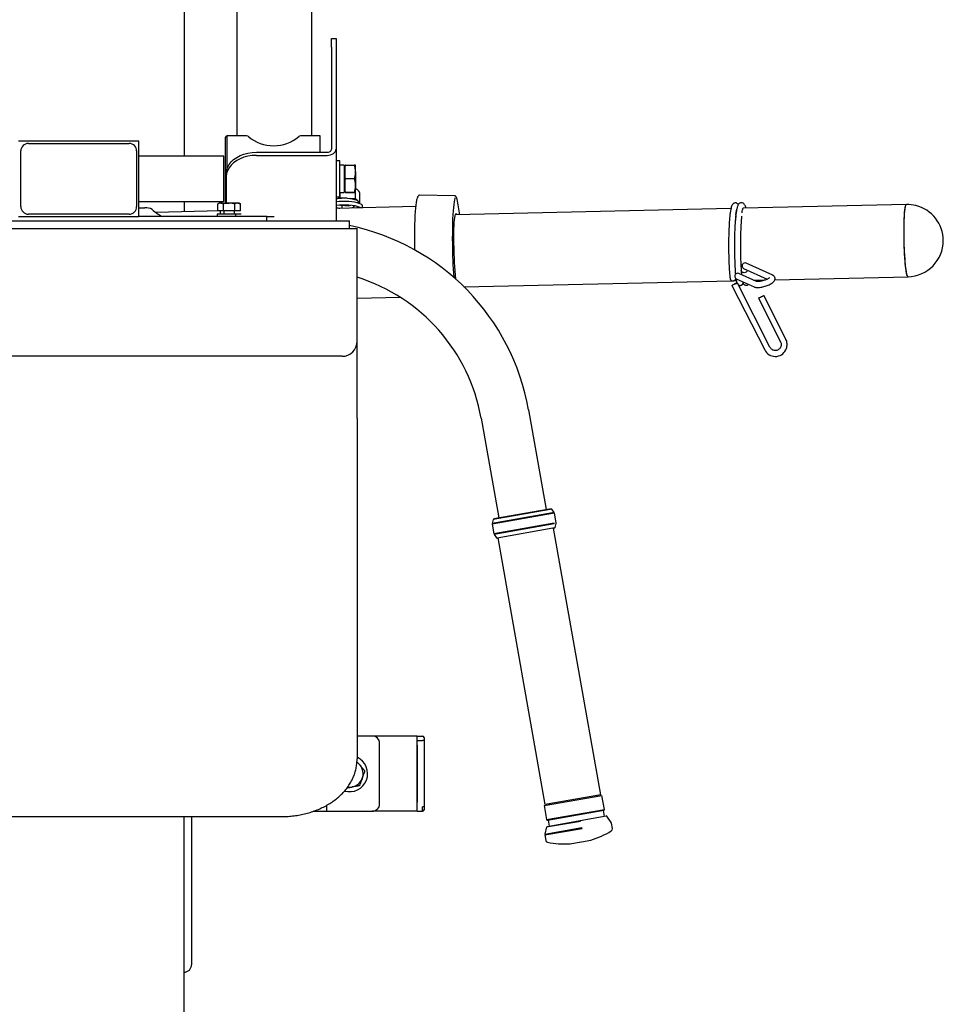
# Model space of a CAD drawing. Units: millimetres. Extents: x 16987 to 18137, y 1952 to 4085.
# Drawn here: x 17524 to 18137, y 2842 to 3497 of the extents above; entities that cross this region are included whole.
import ezdxf
from ezdxf.enums import TextEntityAlignment as Align

# ---------------------------------------------------------------- set-up
doc = ezdxf.new("R2010")
doc.units = ezdxf.units.MM
doc.styles.add('Annotative', font='arial.ttf')

# ---------------------------------------------------------------- blocks, each defined once
blk = doc.blocks.new('527H - Calf')
for p, q in [((152.62, 645.93), (152.62, 241.97)), ((187.62, 606.88), (187.62, 255.47)), ((237.62, 255.47), (237.62, 606.88)), ((250.7, 314.45), (250.7, 320.31)), ((250.7, 320.31), (253.7, 320.31)), ((250.7, 314.45), (250.7, 246.77)), ((253.7, 320.31), (253.7, 314.45)), ((253.7, 314.45), (253.7, 246.77)), ((180.16, 254.47), (181.16, 255.47)), ((181.16, 255.47), (181.16, 233.52)), ((194.22, 255.47), (181.16, 255.47)), ((243.16, 255.47), (230.1, 255.47)), ((243.16, 244.65), (243.16, 255.47)), ((122.62, 251.97), (42.62, 251.97)), ((49.12, 250.47), (116.12, 250.47)), ((122.62, 201.97), (122.62, 251.97)), ((180.16, 210.87), (180.16, 254.47)), ((44.12, 208.47), (44.12, 245.47)), ((121.12, 245.47), (121.12, 208.47)), ((200.7, 244.65), (247.7, 244.65)), ((200.7, 242.53), (247.7, 242.53)), ((253.7, 246.77), (253.7, 198.97)), ((179.12, 241.97), (122.62, 241.97)), ((179.12, 237.58), (179.12, 241.97)), ((179.12, 211.97), (179.12, 237.58)), ((256.2, 238.97), (253.7, 238.97)), ((256.2, 233.07), (256.2, 238.97)), ((259.15, 236.08), (256.2, 236.08)), ((259.15, 236.08), (259.15, 232.04)), ((259.75, 236.01), (259.75, 235.97)), ((259.75, 235.97), (259.75, 235.93)), ((259.95, 236.02), (265.84, 236.02)), ((266.65, 231.54), (266.65, 235.97)), ((180.7, 228.39), (180.7, 230.51)), ((256.2, 214.97), (256.2, 233.07)), ((259.15, 232.04), (259.15, 217.87)), ((259.75, 231.54), (259.75, 235.37)), ((259.75, 227.71), (259.75, 231.54)), ((266.65, 231.54), (266.65, 222.54)), ((180.7, 228.39), (180.7, 210.87)), ((259.75, 227.71), (259.75, 227.53)), ((259.75, 222.54), (259.75, 226.41)), ((259.75, 218.67), (259.75, 222.54)), ((259.95, 227.07), (265.84, 227.07)), ((266.65, 217.97), (266.65, 222.54)), ((256.2, 217.87), (259.15, 217.87)), ((256.43, 214.26), (256.43, 217.87)), ((259.75, 221.24), (259.15, 221.25)), ((259.15, 221.14), (259.75, 221.15)), ((259.75, 217.97), (259.75, 218.01)), ((259.75, 217.93), (259.75, 217.97)), ((259.95, 218.02), (265.84, 218.02)), ((259.95, 217.93), (265.84, 217.93)), ((266.52, 217.99), (266.52, 220.08)), ((266.52, 213.61), (266.52, 217.96)), ((269.41, 211.03), (269.41, 217.5)), ((332.25, 215.76), (309.32, 216.04)), ((122.62, 211.97), (179.12, 211.97)), ((152.62, 211.97), (152.62, 205.03)), ((175.12, 205.57), (175.12, 210.29)), ((176.97, 210.87), (176.12, 210.87)), ((176.97, 210.87), (182.58, 210.87)), ((178.83, 205.57), (178.83, 210.29)), ((188.23, 210.87), (182.58, 210.87)), ((186.34, 205.57), (186.34, 210.29)), ((189.12, 210.87), (188.23, 210.87)), ((190.13, 205.57), (190.13, 210.29)), ((253.7, 214.97), (256.2, 214.97)), ((256.43, 214.26), (253.7, 213.52)), ((260.14, 214.02), (256.43, 214.26)), ((256.67, 209.44), (262.22, 209.09)), ((266.52, 213.61), (262.81, 213.85)), ((267.58, 212.66), (266.52, 213.61)), ((269.41, 211.03), (268.35, 211.98)), ((268.43, 210.85), (268.43, 211.67)), ((268.58, 210.8), (269.41, 211.03)), ((632.72, 209.9), (524.19, 207.44)), ((116.12, 203.47), (49.12, 203.47)), ((122.62, 207.67), (126.57, 207.67)), ((176.47, 205.57), (133.77, 204.6)), ((174.62, 203.57), (174.62, 201.97)), ((186.73, 203.57), (174.62, 203.57)), ((178.83, 205.57), (175.12, 205.57)), ((176.52, 205.57), (176.52, 203.57)), ((186.34, 205.57), (178.83, 205.57)), ((179.17, 203.57), (179.17, 205.57)), ((186.07, 203.57), (186.07, 205.57)), ((190.13, 205.57), (186.34, 205.57)), ((190.62, 203.57), (186.73, 203.57)), ((186.73, 203.57), (186.73, 201.97)), ((190.62, 203.57), (186.73, 203.57)), ((306.71, 208.52), (253.7, 207.32)), ((257.66, 209.36), (256.5, 209.43)), ((257.66, 207.41), (257.66, 209.36)), ((262.22, 209.09), (262.22, 209.43)), ((262.22, 209.09), (263.19, 209.35)), ((271.32, 207.71), (271.32, 208.83)), ((516.13, 207.26), (332.97, 203.11)), ((-52.16, 198.97), (217.62, 198.97)), ((42.62, 201.97), (122.62, 201.97)), ((207.62, 201.97), (122.62, 201.97)), ((207.62, 201.97), (212.62, 201.97)), ((207.62, 198.97), (207.62, 201.97)), ((217.62, 198.97), (262.62, 198.97)), ((262.62, 193.97), (262.62, 198.97)), ((-52.38, 193.97), (217.62, 193.97)), ((217.62, 193.97), (267.62, 193.97)), ((267.62, 118.97), (267.62, 193.97)), ((331.89, 182.34), (331.89, 182.32)), ((543.85, 162.9), (526.16, 170.92)), ((533.17, 158.7), (521.28, 164.08)), ((524.55, 167.37), (540.19, 160.28)), ((526.82, 166.34), (526.91, 165.86)), ((338.63, 155.22), (516.8, 159.26)), ((518.06, 159.29), (519.72, 159.33)), ((519.67, 160.53), (531.56, 155.14)), ((542.07, 114.97), (520.46, 157.53)), ((531.21, 159.59), (538.96, 159.76)), ((545.31, 159.9), (633.8, 161.91)), ((633.8, 161.91), (633.76, 161.91)), ((516.79, 156.15), (538.59, 113.21)), ((267.62, 147.62), (296.27, 148.26)), ((534.41, 147.54), (549.06, 118.68)), ((552.54, 120.44), (537.89, 149.3)), ((267.62, 67.62), (267.62, 118.97)), ((217.62, 108.97), (-52.38, 108.97)), ((257.62, 108.97), (217.62, 108.97)), ((381.62, 73.37), (393.31, 7.08)), ((267.62, 67.62), (267.62, -158.65)), ((350.11, 67.81), (361.79, 1.52)), ((395.88, 7.24), (358.16, 0.59)), ((395.41, 7.45), (358.56, 0.95)), ((396.54, 7.65), (395.41, 7.45)), ((397.04, 7.45), (395.88, 7.24)), ((398.63, 5.18), (397.04, 7.45)), ((397.56, 4.56), (357.43, -2.52)), ((397.4, 4.96), (357.45, -2.08)), ((358.16, 0.59), (357.45, -2.08)), ((393.79, 4.32), (393.87, 3.91)), ((398.63, 5.18), (397.4, 4.96)), ((398.79, 4.78), (397.56, 4.56)), ((399.93, -1.68), (398.79, 4.78)), ((357.43, -2.52), (358.57, -8.97)), ((398.7, -1.9), (358.57, -8.97)), ((398.69, -2.33), (358.73, -9.37)), ((397.67, -5.35), (360.82, -11.85)), ((362.28, -1.23), (362.35, -1.65)), ((395.01, -2.55), (395.08, -2.97)), ((398.8, -5.15), (397.67, -5.35)), ((429.53, -182.51), (398.27, -5.24)), ((399.19, -4.79), (399.91, -2.11)), ((358.73, -9.37), (360.32, -11.64)), ((392.6, -189.02), (361.34, -11.76)), ((363.49, -8.11), (363.57, -8.52)), ((277.62, -143.44), (267.62, -143.44)), ((307.62, -143.44), (277.62, -143.44)), ((307.62, -146.44), (307.62, -143.44)), ((307.62, -143.44), (311.12, -143.44)), ((282.62, -188.44), (282.62, -148.44)), ((307.62, -190.44), (307.62, -146.44)), ((307.62, -146.44), (311.12, -146.44)), ((307.62, -149.44), (307.62, -187.44)), ((312.12, -146.44), (311.12, -146.44)), ((312.12, -144.44), (312.12, -146.44)), ((312.12, -146.44), (312.12, -190.44)), ((391.95, -189.64), (430.35, -182.87)), ((429.53, -182.51), (392.6, -189.02)), ((426.82, -182.99), (426.91, -183.48)), ((430.35, -182.87), (430.36, -182.87)), ((432, -192.23), (430.36, -182.87)), ((247.62, -193.44), (247.62, -189.51)), ((391.95, -189.64), (393.6, -199)), ((395.31, -188.54), (395.39, -189.04)), ((238.63, -193.44), (247.62, -193.44)), ((247.62, -193.44), (277.62, -193.44)), ((307.62, -193.44), (277.62, -193.44)), ((307.62, -193.44), (307.62, -190.44)), ((307.62, -193.44), (311.12, -193.44)), ((312.12, -190.44), (311.12, -190.44)), ((311.12, -193.44), (311.12, -190.44)), ((312.12, -190.44), (312.12, -192.44)), ((393.6, -199), (432, -192.23)), ((394.18, -199.41), (431.59, -192.81)), ((431.11, -192.89), (431.8, -196.83)), ((431.59, -192.81), (431.6, -192.81)), ((-52.38, -196.94), (217.62, -196.94)), ((152.62, -493.44), (152.62, -196.94)), ((157.62, -196.94), (157.62, -295.44)), ((393.54, -203.88), (416.05, -199.91)), ((393.94, -203.51), (415.94, -199.63)), ((394.67, -199.32), (395.36, -203.26)), ((415.94, -199.63), (433.23, -196.58)), ((436.43, -200.8), (433.73, -196.79)), ((437.3, -204.99), (436.66, -201.38)), ((392.35, -209.19), (417.17, -204.81)), ((392.35, -209.19), (392.98, -212.8)), ((393.54, -203.88), (392.37, -208.57)), ((392.37, -208.57), (417.05, -204.22)), ((415.16, -204.84), (413.74, -205.09)), ((413.8, -205.41), (413.74, -205.09)), ((415.16, -204.84), (417.11, -204.5)), ((415.22, -205.16), (415.16, -204.84)), ((409.05, -215.06), (416.86, -213.68)), ((409.17, -215.05), (415.19, -213.99)), ((415.19, -213.99), (415.17, -213.98)), ((416.84, -213.69), (422.91, -212.62))]:
    blk.add_line(p, q)
at = {"flags": 128}
for points in [[(180.7, 230.51), (180.91, 232.52), (181.51, 234.49), (182.51, 236.38), (183.88, 238.15), (185.59, 239.77), (187.6, 241.2), (189.89, 242.4), (192.39, 243.37), (195.07, 244.08), (197.86, 244.51), (200.7, 244.65)], [(200.7, 242.53), (197.86, 242.38), (195.07, 241.96), (192.39, 241.25), (189.89, 240.28), (187.6, 239.07), (185.59, 237.65), (183.88, 236.03), (182.51, 234.26), (181.51, 232.37), (180.91, 230.4), (180.7, 228.39)], [(247.7, 242.53), (248.87, 242.61), (250, 242.85), (251.04, 243.24), (251.94, 243.77), (252.69, 244.41), (253.25, 245.15), (253.59, 245.94), (253.7, 246.77)], [(260.99, 213.99), (262.76, 213.85), (264.39, 213.63), (265.82, 213.32), (266.97, 212.95), (267.81, 212.52), (268.3, 212.06), (268.43, 211.67)], [(271.32, 208.83), (271.25, 209.16), (270.85, 209.69), (270.09, 210.2), (269.01, 210.66), (267.63, 211.07), (266, 211.41), (264.17, 211.67), (262.19, 211.84)], [(305.98, 183.29), (305.95, 186.81), (305.96, 190.25), (306, 193.58), (306.06, 196.77), (306.16, 199.77), (306.28, 202.58), (306.43, 205.15), (306.61, 207.47), (306.81, 209.51), (307.04, 211.25), (307.28, 212.67), (307.54, 213.77), (307.58, 213.89)], [(332.76, 214.31), (332.59, 213.88), (332.31, 212.9), (332.06, 211.57), (331.83, 209.91), (331.62, 207.94), (331.43, 205.66), (331.28, 203.12), (331.14, 200.33), (331.04, 197.32), (330.97, 194.12), (330.94, 190.77), (330.93, 187.31), (330.95, 183.75)], [(631.17, 192.09), (631.18, 194.95), (631.23, 197.66), (631.32, 200.19), (631.43, 202.49), (631.57, 204.53), (631.74, 206.28), (631.93, 207.71), (632.14, 208.79), (632.37, 209.51), (632.61, 209.86), (632.72, 209.9)], [(633.76, 161.91), (633.5, 162.17), (633.24, 162.79), (632.97, 163.78), (632.72, 165.12), (632.47, 166.79), (632.23, 168.76), (632.01, 170.99), (631.81, 173.47), (631.63, 176.14), (631.48, 178.96), (631.36, 181.9), (631.26, 184.89), (631.2, 187.91), (631.17, 190.89), (631.17, 193.79), (631.21, 196.57), (631.28, 199.18), (631.38, 201.58), (631.51, 203.73), (631.66, 205.6), (631.85, 207.16), (632.05, 208.39), (632.27, 209.26), (632.51, 209.76), (632.72, 209.9)], [(263.49, 207.54), (263.63, 207.57), (264.67, 207.87), (265.4, 208.23), (265.77, 208.63), (265.77, 209.03), (265.77, 209.03)], [(331.89, 182.34), (331.87, 185.28), (331.89, 188.13), (331.93, 190.85), (332.01, 193.4), (332.11, 195.74), (332.24, 197.84), (332.4, 199.66), (332.59, 201.19), (332.79, 202.39), (333.01, 203.25), (333.25, 203.77), (333.5, 203.92), (333.75, 203.71), (334.01, 203.14), (334.02, 203.13)], [(633.8, 161.91), (633.65, 161.97), (633.39, 162.38), (633.13, 163.15), (632.87, 164.29), (632.61, 165.77), (632.37, 167.56), (632.14, 169.64), (631.93, 171.98), (631.74, 174.54), (631.57, 177.28), (631.43, 180.16), (631.32, 183.12), (631.23, 186.13), (631.18, 189.14), (631.17, 192.09)], [(306.04, 179.68), (306.04, 179.73), (305.98, 183.29)], [(526.16, 170.92), (525.53, 171.07), (524.83, 170.94)], [(521.28, 164.08), (520.65, 164.23), (519.95, 164.1)], [(523.02, 165.84), (523.2, 166.36), (523.29, 166.48)], [(526.91, 165.86), (526.73, 165.34), (526.28, 164.89), (525.63, 164.6), (524.88, 164.49), (524.14, 164.59), (523.53, 164.88), (523.13, 165.32), (523.02, 165.84)], [(518.9, 157.08), (518.9, 157.08), (518.9, 157.08), (518.9, 157.08), (518.9, 157.08), (518.9, 157.08), (518.9, 157.08), (518.9, 157.08), (518.9, 157.08)], [(518.9, 157.08), (518.22, 156.73), (517.59, 156.44), (517.1, 156.23), (516.83, 156.14), (516.82, 156.19), (517.07, 156.37), (517.54, 156.65), (518.16, 156.99)], [(518.16, 156.99), (518.16, 156.99), (518.16, 156.99), (518.16, 156.99), (518.16, 156.99), (518.16, 156.99), (518.16, 156.99), (518.16, 156.99), (518.16, 156.99)], [(536.51, 148.46), (535.84, 148.12), (535.2, 147.82), (534.72, 147.61), (534.45, 147.53), (534.44, 147.58), (534.69, 147.76), (535.16, 148.04), (535.78, 148.38)], [(535.78, 148.38), (536.46, 148.72), (537.09, 149.02), (537.58, 149.22), (537.85, 149.31), (537.86, 149.26), (537.61, 149.08), (537.14, 148.8), (536.51, 148.46)]]:
    blk.add_lwpolyline(points, dxfattribs=at)
for centre, radius, start, end in [((194.22, 253.47), 2, 50.16185, 90), ((230.1, 253.47), 2, 90, 129.83815), ((49.12, 245.47), 5, 90, 180), ((116.12, 245.47), 5, 0, 90), ((212.16, 274.97), 26, 230.16185, 270), ((212.16, 274.97), 26, 270, 309.83815), ((248.08, 247.3), 2.68, 261.95053, 348.57825), ((259.31, 169.07), 42.87, 86.15002, 97.51597), ((259.31, 166.65), 42.87, 86.15002, 97.51597), ((259.24, 183.86), 30.18, 86.6772, 100.41973), ((271.59, 198.27), 64.31, 4.36912, 13.57732), ((633.26, 185.9), 24, 76.24247, 91.29717), ((49.12, 208.47), 5, 180, 270), ((116.12, 208.47), 5, 270, 0), ((127.38, 199.26), 8.44, 61.32915, 95.53148), ((148.22, 223.48), 23.75, 225.04123, 244.89712), ((257.13, 216.37), 9.07, 247.768, 263.33834), ((262.16, 189.68), 19.75, 65.77899, 89.9102), ((266.26, 210.09), 2.62, 289.61952, 321.7749), ((633.26, 185.9), 24, 0, 76.24247), ((231.93, 46.97), 152, 10, 78.3507), ((711.84, 187.46), 380.9, 180.55749, 183.90167), ((633.26, 185.9), 24, 271.29717, 0), ((551.55, 183.3), 219.66, 180.24992, 185.97844), ((525.45, 169.09), 1.95, 108.96607, 242.28037), ((525.5, 169.21), 1.86, 111.31546, 111.51485), ((520.58, 162.26), 1.95, 108.95945, 242.28699), ((231.93, 46.97), 120, 10, 72.69651), ((525.79, 143.09), 15.85, 111.02321, 118.74688), ((514.87, 165.44), 9.28, 295.76752, 305.36538), ((257.62, 118.97), 10, 270, 0), ((545.59, 116.64), 7.75, 214.01492, 341.68674), ((397.66, -2.08), 1.05, 346.39255, 10.04995), ((398.71, -4.66), 0.5, 280, 345), ((398.94, -1.85), 1, 345, 10), ((360.83, -8.58), 1.05, 189.95005, 213.60745), ((360.73, -11.36), 0.5, 215, 280), ((277.62, -148.44), 5, 0, 90), ((311.12, -144.44), 1, 0, 90), ((262.62, -168.44), 9, 39.06958, 56.72244), ((262.62, -168.44), 12, 339.06958, 65.37568), ((262.62, -168.44), 9, 339.06958, 39.06958), ((262.62, -168.44), 12, 254.04207, 339.06958), ((262.62, -168.44), 9, 279.06958, 339.06958), ((262.62, -168.44), 9, 262.22564, 279.06958), ((277.62, -188.44), 5, 270, 0), ((311.12, -192.44), 1, 270, 0), ((431.51, -192.32), 0.5, 280.00734, 10.00734), ((431.51, -192.31), 0.5, 280, 10), ((394.09, -198.91), 0.5, 189.99266, 279.99266), ((415.5, -199.96), 0.553, 4.63274, 36.31724), ((433.32, -197.07), 0.5, 34, 100), ((435.19, -201.64), 1.5, 10, 34), ((423.22, -203.74), 11.55, 187.02434, 190.05179), ((405.79, -206.81), 11.55, 9.94821, 12.97566), ((405.78, -155.78), 59.37, 286.88739, 301.27614), ((435.82, -205.25), 1.5, 301.27614, 10), ((394.46, -212.54), 1.5, 190, 258.72386), ((405.78, -155.78), 59.37, 258.72386, 273.11261), ((408.95, -214.07), 1, 273.11261, 286.88739), ((422.73, -211.64), 1, 280, 286.88739), ((152.62, -295.44), 5, 270, 0)]:
    blk.add_arc(centre, radius, start, end)
for points in [[(259.75, 235.37), (259.81, 235.59), (259.88, 235.81), (259.95, 236.02)], [(259.95, 236.02), (259.88, 236.02), (259.81, 236.01), (259.75, 236.01)], [(259.75, 235.93), (259.81, 235.93), (259.88, 235.93), (259.95, 235.92)], [(259.95, 227.07), (259.88, 227.28), (259.81, 227.49), (259.75, 227.71)], [(259.75, 226.41), (259.81, 226.63), (259.88, 226.85), (259.95, 227.07)], [(259.95, 218.02), (259.88, 218.24), (259.81, 218.45), (259.75, 218.67)], [(259.75, 218.01), (259.81, 218.01), (259.88, 218.02), (259.95, 218.02)], [(259.95, 217.93), (259.88, 217.93), (259.81, 217.93), (259.75, 217.93)]]:
    blk.add_open_spline(points, degree=3)
for points, knots in [([(266.65, 231.54), (266.65, 231.65), (266.64, 231.86), (266.63, 232.18), (266.61, 232.5), (266.58, 232.82), (266.54, 233.15), (266.49, 233.47), (266.41, 233.93), (266.28, 234.52), (266.09, 235.27), (265.93, 235.76), (265.84, 236.02)], [0, 0, 0, 0, 0.069665, 0.139785, 0.210399, 0.281544, 0.353259, 0.42558, 0.498541, 0.658442, 0.825504, 1, 1, 1, 1]), ([(265.84, 236.02), (265.89, 236.02), (265.97, 236.01), (266.08, 236.01), (266.19, 236.01), (266.28, 236), (266.36, 236), (266.45, 235.99), (266.53, 235.99), (266.6, 235.98), (266.64, 235.98), (266.64, 235.97), (266.65, 235.97)], [0, 0, 0, 0, 0.087827, 0.17379, 0.25792, 0.340248, 0.420811, 0.499643, 0.627349, 0.753178, 0.877326, 1, 1, 1, 1]), ([(266.65, 235.97), (266.65, 235.97), (266.64, 235.97), (266.63, 235.96), (266.61, 235.96), (266.58, 235.96), (266.54, 235.95), (266.49, 235.95), (266.41, 235.95), (266.28, 235.94), (266.09, 235.93), (265.92, 235.93), (265.84, 235.92)], [0, 0, 0, 0, 0.069826, 0.14011, 0.210892, 0.282209, 0.354099, 0.426599, 0.499745, 0.659275, 0.825937, 1, 1, 1, 1]), ([(265.84, 227.07), (265.88, 227.19), (265.97, 227.45), (266.08, 227.82), (266.18, 228.19), (266.28, 228.56), (266.36, 228.92), (266.44, 229.34), (266.53, 229.84), (266.6, 230.41), (266.64, 230.98), (266.64, 231.36), (266.65, 231.54)], [0, 0, 0, 0, 0.0874837, 0.1731165, 0.2569284, 0.3389513, 0.4192193, 0.4977687, 0.6259721, 0.7522774, 0.876884, 1, 1, 1, 1]), ([(266.65, 231.4), (266.65, 231.29), (266.64, 231.08), (266.63, 230.76), (266.61, 230.43), (266.58, 230.11), (266.54, 229.78), (266.49, 229.45), (266.41, 228.99), (266.28, 228.38), (266.09, 227.64), (265.92, 227.13), (265.84, 226.88)], [0, 0, 0, 0, 0.069826, 0.14011, 0.210892, 0.282209, 0.354099, 0.426599, 0.499745, 0.659275, 0.825937, 1, 1, 1, 1]), ([(259.75, 227.53), (259.78, 227.41), (259.84, 227.22), (259.9, 227.04), (259.92, 226.97)], [0, 0, 0, 0, 0.6545701, 1, 1, 1, 1]), ([(266.65, 222.54), (266.65, 222.65), (266.64, 222.86), (266.63, 223.19), (266.61, 223.51), (266.58, 223.84), (266.54, 224.17), (266.49, 224.5), (266.41, 224.96), (266.28, 225.56), (266.09, 226.31), (265.92, 226.81), (265.84, 227.07)], [0, 0, 0, 0, 0.069826, 0.14011, 0.210892, 0.282209, 0.354099, 0.426599, 0.499745, 0.659275, 0.825937, 1, 1, 1, 1]), ([(265.84, 218.02), (265.89, 218.15), (265.97, 218.4), (266.08, 218.79), (266.19, 219.16), (266.28, 219.53), (266.36, 219.9), (266.45, 220.33), (266.53, 220.83), (266.6, 221.41), (266.64, 221.98), (266.64, 222.35), (266.65, 222.54)], [0, 0, 0, 0, 0.0878269, 0.17379, 0.2579198, 0.3402485, 0.4208107, 0.4996431, 0.6273493, 0.7531778, 0.8773262, 1, 1, 1, 1]), ([(259.75, 218.57), (259.78, 218.45), (259.84, 218.26), (259.9, 218.08), (259.92, 218.02)], [0, 0, 0, 0, 0.654959, 1, 1, 1, 1]), ([(266.65, 222.4), (266.65, 222.3), (266.64, 222.08), (266.63, 221.76), (266.61, 221.44), (266.58, 221.11), (266.54, 220.79), (266.49, 220.46), (266.41, 220), (266.28, 219.41), (266.08, 218.67), (265.92, 218.18), (265.84, 217.93)], [0, 0, 0, 0, 0.070162, 0.140789, 0.21192, 0.283595, 0.355851, 0.428726, 0.502255, 0.661012, 0.826839, 1, 1, 1, 1]), ([(266.65, 217.97), (266.65, 217.97), (266.64, 217.98), (266.63, 217.98), (266.61, 217.98), (266.58, 217.99), (266.54, 217.99), (266.49, 217.99), (266.41, 218), (266.28, 218), (266.09, 218.01), (265.92, 218.02), (265.84, 218.02)], [0, 0, 0, 0, 0.069826, 0.14011, 0.210892, 0.282209, 0.354099, 0.426599, 0.499745, 0.659275, 0.825937, 1, 1, 1, 1]), ([(265.84, 217.93), (265.89, 217.93), (265.97, 217.93), (266.08, 217.93), (266.19, 217.94), (266.28, 217.94), (266.36, 217.94), (266.45, 217.95), (266.53, 217.95), (266.6, 217.96), (266.64, 217.97), (266.64, 217.97), (266.65, 217.97)], [0, 0, 0, 0, 0.087827, 0.17379, 0.25792, 0.340248, 0.420811, 0.499643, 0.627349, 0.753178, 0.877326, 1, 1, 1, 1]), ([(267.96, 219.57), (267.93, 219.6), (267.86, 219.66), (267.76, 219.73), (267.65, 219.81), (267.55, 219.87), (267.45, 219.92), (267.34, 219.97), (267.19, 220.03), (267, 220.07), (266.76, 220.1), (266.6, 220.09), (266.52, 220.08)], [0, 0, 0, 0, 0.069826, 0.14011, 0.210892, 0.282209, 0.354099, 0.426599, 0.499745, 0.659275, 0.825937, 1, 1, 1, 1]), ([(267.96, 219.57), (268, 219.54), (268.06, 219.48), (268.15, 219.39), (268.24, 219.29), (268.36, 219.15), (268.52, 218.96), (268.72, 218.68), (268.93, 218.35), (269.17, 217.94), (269.33, 217.65), (269.41, 217.5)], [0, 0, 0, 0, 0.06265, 0.125221, 0.187906, 0.250899, 0.374964, 0.500377, 0.662696, 0.828653, 1, 1, 1, 1]), ([(309.27, 216.02), (309.09, 216), (308.69, 215.95), (308.3, 215.6), (308, 215.17), (307.78, 214.74), (307.67, 214.33), (307.63, 214.18)], [0, 0, 0, 0, 0.157592, 0.337054, 0.542981, 0.837846, 1, 1, 1, 1]), ([(176.97, 210.87), (176.92, 210.87), (176.82, 210.86), (176.66, 210.85), (176.51, 210.83), (176.35, 210.8), (176.2, 210.76), (175.99, 210.7), (175.74, 210.6), (175.43, 210.46), (175.22, 210.35), (175.12, 210.29)], [0, 0, 0, 0, 0.081303, 0.163237, 0.245862, 0.329238, 0.413424, 0.498477, 0.658387, 0.825471, 1, 1, 1, 1]), ([(178.83, 210.29), (178.77, 210.32), (178.64, 210.39), (178.46, 210.49), (178.27, 210.57), (178.09, 210.65), (177.87, 210.73), (177.6, 210.8), (177.29, 210.86), (177.08, 210.86), (176.97, 210.87)], [0, 0, 0, 0, 0.104766, 0.206877, 0.306388, 0.403355, 0.497839, 0.668313, 0.835539, 1, 1, 1, 1]), ([(177.01, 210.87), (177.06, 210.87), (177.17, 210.86), (177.33, 210.85), (177.48, 210.83), (177.64, 210.8), (177.81, 210.76), (178.01, 210.7), (178.27, 210.6), (178.59, 210.46), (178.8, 210.35), (178.91, 210.29)], [0, 0, 0, 0, 0.081502, 0.163638, 0.246471, 0.33006, 0.414465, 0.499743, 0.659263, 0.825926, 1, 1, 1, 1]), ([(182.58, 210.87), (182.48, 210.87), (182.27, 210.86), (181.96, 210.85), (181.64, 210.83), (181.33, 210.8), (181.01, 210.76), (180.59, 210.7), (180.08, 210.6), (179.46, 210.46), (179.04, 210.35), (178.83, 210.29)], [0, 0, 0, 0, 0.081502, 0.163638, 0.246471, 0.33006, 0.414465, 0.499743, 0.659263, 0.825926, 1, 1, 1, 1]), ([(186.34, 210.29), (186.21, 210.32), (185.95, 210.39), (185.58, 210.49), (185.2, 210.57), (184.84, 210.65), (184.39, 210.73), (183.85, 210.8), (183.21, 210.86), (182.79, 210.86), (182.58, 210.87)], [0, 0, 0, 0, 0.105163, 0.207654, 0.307527, 0.40484, 0.499654, 0.669491, 0.836114, 1, 1, 1, 1]), ([(188.23, 210.87), (188.18, 210.87), (188.07, 210.86), (187.92, 210.85), (187.76, 210.83), (187.6, 210.8), (187.44, 210.76), (187.23, 210.7), (186.97, 210.6), (186.65, 210.46), (186.44, 210.35), (186.34, 210.29)], [0, 0, 0, 0, 0.081502, 0.163638, 0.246471, 0.33006, 0.414465, 0.499743, 0.659263, 0.825926, 1, 1, 1, 1]), ([(190.13, 210.29), (190.06, 210.32), (189.93, 210.39), (189.74, 210.49), (189.55, 210.57), (189.37, 210.65), (189.14, 210.73), (188.87, 210.8), (188.55, 210.86), (188.34, 210.86), (188.23, 210.87)], [0, 0, 0, 0, 0.105163, 0.207654, 0.307527, 0.40484, 0.499654, 0.669491, 0.836114, 1, 1, 1, 1]), ([(188.27, 210.87), (188.32, 210.87), (188.42, 210.86), (188.58, 210.85), (188.74, 210.83), (188.89, 210.8), (189.05, 210.76), (189.26, 210.7), (189.51, 210.6), (189.82, 210.46), (190.02, 210.35), (190.13, 210.29)], [0, 0, 0, 0, 0.081884, 0.164412, 0.247647, 0.331649, 0.416479, 0.502194, 0.660958, 0.826806, 1, 1, 1, 1]), ([(334.06, 213.62), (334, 213.8), (333.83, 214.37), (333.57, 214.9), (333.19, 215.38), (332.77, 215.7), (332.41, 215.72), (332.27, 215.73)], [0, 0, 0, 0, 0.173154, 0.530525, 0.731395, 0.893957, 1, 1, 1, 1]), ([(521.08, 209.87), (521, 209.99), (520.79, 210.28), (520.36, 210.61), (519.86, 210.85), (519.22, 210.98), (518.52, 210.92), (517.9, 210.63), (517.33, 210.17), (516.9, 209.56), (516.51, 208.69), (516.14, 207.44), (515.79, 205.65), (515.51, 203.78), (515.37, 202.31), (515.33, 201.79)], [0, 0, 0, 0, 0.03979, 0.102449, 0.1455, 0.174603, 0.223332, 0.271952, 0.313915, 0.398881, 0.489199, 0.62249, 0.770955, 0.918778, 1, 1, 1, 1]), ([(526.14, 207.48), (526.02, 207.91), (525.77, 208.79), (525.33, 209.67), (524.75, 210.44), (523.93, 210.94), (523.29, 211.04), (522.68, 211.03), (521.87, 210.77), (521.15, 210.07), (520.6, 209.11), (520.12, 207.54), (519.73, 205.69), (519.57, 204.15), (519.53, 203.85)], [0, 0, 0, 0, 0.102105, 0.211592, 0.285748, 0.35649, 0.380935, 0.397727, 0.452796, 0.527346, 0.602129, 0.770402, 0.954816, 1, 1, 1, 1]), ([(265.26, 209.06), (265.25, 208.8), (265.23, 208.51), (265.21, 208.23), (265.21, 208.2)], [0, 0, 0, 0, 0.899086, 1, 1, 1, 1]), ([(519.36, 203.03), (519.26, 202.19), (519.03, 200.23), (518.77, 196.3), (518.56, 191.61), (518.44, 186.57), (518.42, 181.41), (518.48, 176.34), (518.62, 171.54), (518.83, 167.31), (519, 164.6), (519.11, 163.59), (519.12, 163.51)], [0, 0, 0, 0, 0.085219, 0.198674, 0.311979, 0.424585, 0.538257, 0.650943, 0.764147, 0.877669, 0.990154, 1, 1, 1, 1]), ([(519.51, 203.56), (519.5, 203.46), (519.34, 202.42), (519.19, 200.93), (519.09, 199.39), (519.09, 199.27)], [0, 0, 0, 0, 0.095746, 0.93051, 1, 1, 1, 1]), ([(519.34, 202.78), (519.46, 203.73), (519.65, 205.17), (519.89, 206.3), (519.97, 206.57), (519.98, 206.62)], [0, 0, 0, 0, 0.613799, 0.933925, 1, 1, 1, 1]), ([(523.51, 204.29), (523.51, 204.29), (523.61, 205.15), (523.79, 206), (524.02, 206.98), (524.17, 207.41), (524.15, 207.45), (524.15, 207.47)], [0, 0, 0, 0, 0.000602, 0.401297, 0.595512, 0.811418, 1, 1, 1, 1]), ([(515.32, 201.53), (515.28, 201.16), (515.11, 199.66), (514.89, 196.29), (514.67, 191.63), (514.56, 186.58), (514.53, 181.43), (514.59, 176.35), (514.73, 171.55), (514.93, 167.26), (515.2, 163.55), (515.4, 161.77), (515.5, 160.88)], [0, 0, 0, 0, 0.035104, 0.142583, 0.249921, 0.356596, 0.464281, 0.571032, 0.678274, 0.785817, 0.892377, 1, 1, 1, 1]), ([(523.24, 202.18), (523.15, 201.36), (522.94, 199.36), (522.7, 195.39), (522.51, 190.61), (522.42, 185.52), (522.41, 180.37), (522.49, 175.35), (522.64, 170.63), (522.86, 166.55), (523.04, 164.01), (523.14, 163.14), (523.14, 163.13)], [0, 0, 0, 0, 0.080309, 0.1957, 0.310427, 0.425094, 0.5405, 0.654757, 0.769997, 0.885047, 0.999425, 1, 1, 1, 1]), ([(523.03, 165.64), (523.09, 164.81), (523.15, 163.94), (523.22, 163.23), (523.23, 163.2)], [0, 0, 0, 0, 0.953507, 1, 1, 1, 1]), ([(515.5, 160.88), (515.5, 160.8), (515.51, 160.61), (515.59, 160.3), (515.74, 159.99), (516, 159.68), (516.35, 159.42), (516.83, 159.22), (517.4, 159.15), (517.98, 159.23), (518.47, 159.44), (518.83, 159.71), (519.1, 160.02), (519.27, 160.32), (519.33, 160.53), (519.35, 160.61)], [0, 0, 0, 0, 0.049109, 0.10988, 0.185588, 0.254388, 0.334813, 0.427185, 0.530185, 0.633185, 0.725558, 0.805983, 0.874782, 0.950491, 1, 1, 1, 1]), ([(519.52, 160.58), (519.53, 160.53), (519.6, 159.92), (519.76, 159.06), (519.92, 158.27), (520.05, 157.93), (520.07, 157.87)], [0, 0, 0, 0, 0.036387, 0.480869, 0.908978, 1, 1, 1, 1]), ([(520.97, 156.54), (521.08, 156.46), (521.37, 156.23), (522.03, 156.06), (522.73, 156.15), (523.18, 156.34), (523.52, 156.58), (523.74, 156.79), (524.01, 157.12), (524.12, 157.4), (524.2, 157.59)], [0, 0, 0, 0, 0.091959, 0.246961, 0.370525, 0.463199, 0.529808, 0.612933, 0.735003, 1, 1, 1, 1]), ([(523.87, 158.63), (523.89, 158.51), (523.97, 158.17), (524.1, 157.79), (524.31, 157.31), (524.63, 156.83), (525.3, 156.34), (526.16, 156.12), (527.02, 156.31), (527.54, 156.67), (527.67, 156.84), (527.7, 156.89)], [0, 0, 0, 0, 0.09409, 0.271523, 0.399966, 0.570118, 0.656129, 0.762208, 0.873473, 0.964243, 1, 1, 1, 1]), ([(531.56, 155.14), (531.77, 155.07), (532.28, 154.87), (533.21, 154.74), (534.43, 154.74), (535.85, 154.89), (537.32, 155.18), (538.79, 155.56), (540.21, 156.04), (541.55, 156.59), (542.77, 157.2), (543.84, 157.89), (544.62, 158.58), (545.15, 159.34), (545.42, 160.1), (545.48, 160.79), (545.34, 161.16), (545.3, 161.27)], [0, 0, 0, 0, 0.045647, 0.11457, 0.198929, 0.279602, 0.35623, 0.43127, 0.505948, 0.581, 0.657321, 0.736695, 0.823539, 0.878765, 0.929739, 0.979489, 1, 1, 1, 1]), ([(541.69, 161.21), (541.69, 161.22), (541.69, 161.22), (541.48, 161.02), (541.03, 160.71), (540.31, 160.32), (539.37, 159.9), (538.25, 159.49), (537.05, 159.13), (535.85, 158.86), (534.76, 158.69), (533.91, 158.63), (533.38, 158.65), (533.14, 158.71), (533.16, 158.7), (533.17, 158.7)], [0, 0, 0, 0, 0.0371053, 0.1021339, 0.1771546, 0.2618264, 0.3534163, 0.4490683, 0.5466581, 0.6446773, 0.7414132, 0.8351991, 0.9119861, 0.9790026, 1, 1, 1, 1]), ([(545.3, 161.27), (545.25, 161.42), (545.14, 161.85), (544.68, 162.39), (544.2, 162.73), (543.92, 162.87), (543.85, 162.9)], [0, 0, 0, 0, 0.204775, 0.549969, 0.883464, 1, 1, 1, 1]), ([(549.06, 118.68), (549.13, 118.53), (549.35, 118.04), (549.54, 117.14), (549.48, 116), (549.12, 114.93), (548.48, 114), (547.62, 113.31), (546.76, 112.9), (546.19, 112.85), (545.99, 112.84)], [0, 0, 0, 0, 0.061983, 0.204286, 0.346757, 0.489176, 0.631861, 0.775134, 0.919194, 1, 1, 1, 1]), ([(552.97, 114.23), (553.11, 114.69), (553.39, 115.66), (553.45, 117.2), (553.22, 118.75), (552.84, 119.82), (552.58, 120.36), (552.54, 120.44)], [0, 0, 0, 0, 0.223609, 0.471642, 0.719903, 0.955227, 1, 1, 1, 1]), ([(538.59, 113.21), (538.73, 112.92), (538.89, 112.61), (539.11, 112.34), (539.13, 112.32)], [0, 0, 0, 0, 0.911372, 1, 1, 1, 1]), ([(545.99, 112.84), (545.83, 112.81), (545.3, 112.73), (544.4, 112.92), (543.39, 113.4), (542.58, 114.11), (542.23, 114.7), (542.07, 114.97)], [0, 0, 0, 0, 0.103656, 0.338867, 0.573686, 0.807477, 1, 1, 1, 1]), ([(217.62, -196.94), (218.35, -196.93), (220.42, -196.91), (223.82, -196.69), (227.78, -196.2), (231.68, -195.46), (235.49, -194.5), (239.21, -193.29), (242.79, -191.87), (246.22, -190.21), (249.47, -188.34), (252.52, -186.27), (255.34, -184), (257.91, -181.56), (260.21, -178.95), (262.23, -176.2), (263.93, -173.34), (265.33, -170.38), (266.4, -167.35), (267.14, -164.28), (267.55, -161.38), (267.6, -159.5), (267.62, -158.65)], [0, 0, 0, 0, 0.028753, 0.0811, 0.133497, 0.18595, 0.238473, 0.291074, 0.343754, 0.396497, 0.449264, 0.501992, 0.554599, 0.606983, 0.659029, 0.710627, 0.761687, 0.812158, 0.862035, 0.911366, 0.960242, 1, 1, 1, 1]), ([(272.88, -166.8), (272.77, -166.66), (272.55, -166.39), (272.23, -165.99), (271.9, -165.59), (271.58, -165.2), (271.23, -164.77), (270.85, -164.3), (270.44, -163.79), (270.02, -163.28), (269.75, -162.94), (269.61, -162.76)], [0, 0, 0, 0, 0.1036782, 0.2051852, 0.3048606, 0.4030845, 0.5002769, 0.6255097, 0.7495283, 0.8750482, 1, 1, 1, 1]), ([(271.03, -171.65), (271.07, -171.55), (271.15, -171.34), (271.26, -171.03), (271.38, -170.72), (271.54, -170.31), (271.73, -169.8), (271.99, -169.13), (272.27, -168.4), (272.58, -167.6), (272.78, -167.07), (272.88, -166.8)], [0, 0, 0, 0, 0.062794, 0.125508, 0.188338, 0.251476, 0.376181, 0.502251, 0.66397, 0.82931, 1, 1, 1, 1]), ([(269.17, -176.51), (269.02, -176.53), (268.73, -176.58), (268.3, -176.64), (267.87, -176.71), (267.45, -176.78), (267.04, -176.85), (266.55, -176.92), (265.98, -177.01), (265.33, -177.12), (264.68, -177.22), (264.25, -177.29), (264.04, -177.32)], [0, 0, 0, 0, 0.087827, 0.17379, 0.25792, 0.340248, 0.420811, 0.499643, 0.627349, 0.753178, 0.877326, 1, 1, 1, 1]), ([(271.03, -171.65), (270.98, -171.77), (270.9, -172), (270.76, -172.34), (270.63, -172.69), (270.5, -173.04), (270.36, -173.39), (270.23, -173.74), (270.04, -174.24), (269.79, -174.89), (269.48, -175.69), (269.28, -176.23), (269.17, -176.51)], [0, 0, 0, 0, 0.069665, 0.139785, 0.210399, 0.281544, 0.353259, 0.42558, 0.498541, 0.658442, 0.825504, 1, 1, 1, 1]), ([(260.98, -177.81), (261.14, -177.79), (262.13, -177.63), (263.17, -177.46), (264.04, -177.32)], [0, 0, 0, 0, 0.155705, 1, 1, 1, 1])]:
    blk.add_open_spline(points, degree=3, knots=knots)
at = {"style": 'Annotative'}
blk.add_attdef('527H', text='', height=100, dxfattribs=at).set_placement((94.51, -1159.95), align=Align.MIDDLE_CENTER)

msp = doc.modelspace()

# ---------------------------------------------------------------- block references
msp.add_blockref('527H - Calf', (17480.17, 3164.2))

doc.saveas('drawing.dxf')
